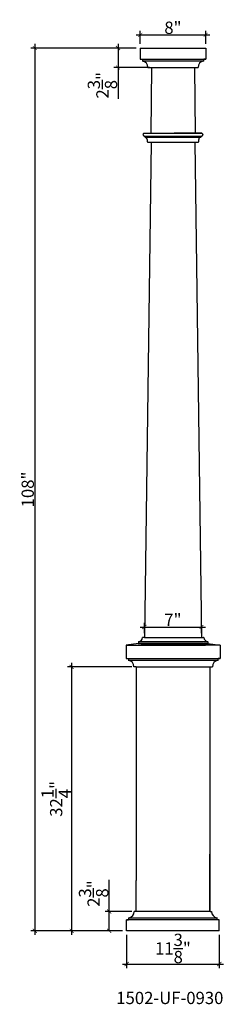
# Model space of a CAD drawing. Units: inches. Extents: x 25 to 50, y 7 to 127.
import ezdxf

# ---------------------------------------------------------------- set-up
doc = ezdxf.new("R2010")
doc.units = ezdxf.units.IN
doc.header["$MEASUREMENT"] = 0
doc.layers.add('object', color=2, linetype='Continuous')
doc.styles.get("Standard").update_dxf_attribs({"font": 'stylu.ttf', "height": 1.5})
doc.styles.add('STYLE1', font='simplex.shx', dxfattribs={"height": 0.09375})
doc.dimstyles.get("Standard").update_dxf_attribs({"dimtxt": 1.5, "dimasz": 0.5, "dimexe": 0.5, "dimexo": 0.5, "dimgap": 0.09, "dimtad": 1, "dimdec": 3, "dimzin": 0, "dimdsep": 46, "dimlunit": 5, "dimtxsty": 'Standard', "dimblk": 'ARCHTICK', "dimcen": 0.09, "dimdle": 0.5, "dimclrd": 3, "dimclre": 3, "dimadec": 0, "dimazin": 0, "dimtfac": 1, "dimtdec": 3, "dimtofl": 0, "dimtmove": 0, "dimatfit": 3, "dimfxl": 1, "dimtolj": 1, "dimtzin": 0, "dimarcsym": 0})

# ---------------------------------------------------------------- blocks, each defined once
blk = doc.blocks.new('_ARCHTICK')
at = {"color": 0, "linetype": 'ByBlock', "const_width": 0.15}
blk.add_lwpolyline([(-0.5, -0.5), (0.5, 0.5)], dxfattribs=at)
blk = doc.blocks.new('*D2')
at = {"color": 3, "lineweight": -2, "transparency": 16777216}
for p, q in [((38.58, 15.04), (38.58, 10.99)), ((49.92, 15.04), (49.92, 10.99)), ((38.08, 11.49), (50.42, 11.49))]:
    blk.add_line(p, q, dxfattribs=at)
at = {"layer": 'Defpoints', "color": 0, "transparency": 16777216}
for p in [(38.58, 15.54), (49.92, 15.54), (49.92, 11.49)]:
    blk.add_point(p, dxfattribs=at)
at = {"color": 3, "lineweight": -2, "transparency": 16777216, "xscale": 0.5, "yscale": 0.5, "zscale": 0.5, "rotation": 180}
blk.add_blockref('_ARCHTICK', (38.58, 11.49), dxfattribs=at)
at = {"color": 3, "lineweight": -2, "transparency": 16777216, "xscale": 0.5, "yscale": 0.5, "zscale": 0.5}
blk.add_blockref('_ARCHTICK', (49.92, 11.49), dxfattribs=at)
at = {"color": 0, "transparency": 16777216, "insert": (44.25, 13.39), "char_height": 1.5, "attachment_point": 5}
blk.add_mtext('\\A1;11{\\H1.000000x;\\S3/8;}"', dxfattribs=at)
blk = doc.blocks.new('*D3')
at = {"color": 3, "lineweight": -2, "transparency": 16777216}
for p, q in [((36.45, 17.91), (36.45, 21.76)), ((36.45, 15.54), (36.45, 18.41)), ((39.23, 17.91), (35.95, 17.91)), ((38.08, 15.54), (35.95, 15.54))]:
    blk.add_line(p, q, dxfattribs=at)
at = {"layer": 'Defpoints', "color": 0, "transparency": 16777216}
for p in [(39.73, 17.91), (36.45, 15.54), (38.58, 15.54)]:
    blk.add_point(p, dxfattribs=at)
at = {"color": 3, "lineweight": -2, "transparency": 16777216, "xscale": 0.5, "yscale": 0.5, "zscale": 0.5}
for p, rotation in [((36.45, 17.91), 90), ((36.45, 15.54), 270)]:
    blk.add_blockref('_ARCHTICK', p, dxfattribs=dict(at, rotation=rotation))
at = {"color": 0, "transparency": 16777216, "insert": (34.54, 20.09), "char_height": 1.5, "attachment_point": 5, "rotation": 90}
blk.add_mtext('\\A1;2{\\H1.000000x;\\S3/8;}"', dxfattribs=at)
blk = doc.blocks.new('*D4')
at = {"color": 3, "lineweight": -2, "transparency": 16777216}
for p, q in [((31.85, 48.29), (31.85, 15.04)), ((39.23, 47.79), (31.35, 47.79)), ((38.08, 15.54), (31.35, 15.54))]:
    blk.add_line(p, q, dxfattribs=at)
at = {"layer": 'Defpoints', "color": 0, "transparency": 16777216}
for p in [(39.73, 47.79), (31.85, 15.54), (38.58, 15.54)]:
    blk.add_point(p, dxfattribs=at)
at = {"color": 3, "lineweight": -2, "transparency": 16777216, "xscale": 0.5, "yscale": 0.5, "zscale": 0.5}
for p, rotation in [((31.85, 47.79), 90), ((31.85, 15.54), 270)]:
    blk.add_blockref('_ARCHTICK', p, dxfattribs=dict(at, rotation=rotation))
at = {"color": 0, "transparency": 16777216, "insert": (29.96, 31.66), "char_height": 1.5, "attachment_point": 5, "rotation": 90}
blk.add_mtext('\\A1;32{\\H1.000000x;\\S1/4;}"', dxfattribs=at)
blk = doc.blocks.new('*D5')
at = {"color": 3, "lineweight": -2, "transparency": 16777216}
for p, q in [((40.25, 123.89), (40.25, 125.5)), ((48.26, 123.89), (48.26, 125.5)), ((39.75, 125), (48.76, 125))]:
    blk.add_line(p, q, dxfattribs=at)
at = {"layer": 'Defpoints', "color": 0, "transparency": 16777216}
for p in [(48.26, 125), (40.25, 123.39), (48.26, 123.39)]:
    blk.add_point(p, dxfattribs=at)
at = {"color": 3, "lineweight": -2, "transparency": 16777216, "xscale": 0.5, "yscale": 0.5, "zscale": 0.5, "rotation": 180}
blk.add_blockref('_ARCHTICK', (40.25, 125), dxfattribs=at)
at = {"color": 3, "lineweight": -2, "transparency": 16777216, "xscale": 0.5, "yscale": 0.5, "zscale": 0.5}
blk.add_blockref('_ARCHTICK', (48.26, 125), dxfattribs=at)
at = {"color": 0, "transparency": 16777216, "insert": (44.25, 125.87), "char_height": 1.5, "attachment_point": 5}
blk.add_mtext('\\A1;8"', dxfattribs=at)
blk = doc.blocks.new('*D6')
at = {"color": 3, "lineweight": -2, "transparency": 16777216}
for p, q in [((39.75, 123.39), (37.03, 123.39)), ((37.53, 123.89), (37.53, 121.01)), ((41.14, 121.01), (37.03, 121.01)), ((37.53, 121.01), (37.53, 117.17))]:
    blk.add_line(p, q, dxfattribs=at)
at = {"layer": 'Defpoints', "color": 0, "transparency": 16777216}
for p in [(40.25, 123.39), (37.53, 121.01), (41.64, 121.01)]:
    blk.add_point(p, dxfattribs=at)
at = {"color": 3, "lineweight": -2, "transparency": 16777216, "xscale": 0.5, "yscale": 0.5, "zscale": 0.5}
for p, rotation in [((37.53, 123.39), 90), ((37.53, 121.01), 270)]:
    blk.add_blockref('_ARCHTICK', p, dxfattribs=dict(at, rotation=rotation))
at = {"color": 0, "transparency": 16777216, "insert": (35.62, 118.84), "char_height": 1.5, "attachment_point": 5, "rotation": 90}
blk.add_mtext('\\A1;2{\\H1.000000x;\\S3/8;}"', dxfattribs=at)
blk = doc.blocks.new('*D7')
at = {"color": 3, "lineweight": -2, "transparency": 16777216}
for p, q in [((40.75, 51.89), (40.75, 53.16)), ((47.75, 51.89), (47.75, 53.16)), ((40.25, 52.66), (48.25, 52.66))]:
    blk.add_line(p, q, dxfattribs=at)
at = {"layer": 'Defpoints', "color": 0, "transparency": 16777216}
for p in [(47.75, 52.66), (40.75, 51.39), (47.75, 51.39)]:
    blk.add_point(p, dxfattribs=at)
at = {"color": 3, "lineweight": -2, "transparency": 16777216, "xscale": 0.5, "yscale": 0.5, "zscale": 0.5, "rotation": 180}
blk.add_blockref('_ARCHTICK', (40.75, 52.66), dxfattribs=at)
at = {"color": 3, "lineweight": -2, "transparency": 16777216, "xscale": 0.5, "yscale": 0.5, "zscale": 0.5}
blk.add_blockref('_ARCHTICK', (47.75, 52.66), dxfattribs=at)
at = {"color": 0, "transparency": 16777216, "insert": (44.25, 53.55), "char_height": 1.5, "attachment_point": 5}
blk.add_mtext('\\A1;7"', dxfattribs=at)
blk = doc.blocks.new('*D8')
at = {"color": 3, "lineweight": -2, "transparency": 16777216}
for p, q in [((39.75, 123.39), (26.85, 123.39)), ((27.35, 123.89), (27.35, 15.04)), ((38.08, 15.54), (26.85, 15.54))]:
    blk.add_line(p, q, dxfattribs=at)
at = {"layer": 'Defpoints', "color": 0, "transparency": 16777216}
for p in [(40.25, 123.39), (27.35, 15.54), (38.58, 15.54)]:
    blk.add_point(p, dxfattribs=at)
at = {"color": 3, "lineweight": -2, "transparency": 16777216, "xscale": 0.5, "yscale": 0.5, "zscale": 0.5}
for p, rotation in [((27.35, 123.39), 90), ((27.35, 15.54), 270)]:
    blk.add_blockref('_ARCHTICK', p, dxfattribs=dict(at, rotation=rotation))
at = {"color": 0, "transparency": 16777216, "insert": (26.48, 69.46), "char_height": 1.5, "attachment_point": 5, "rotation": 90}
blk.add_mtext('\\A1;108"', dxfattribs=at)

msp = doc.modelspace()

# ---------------------------------------------------------------- linework, layer by layer
for p, q in [((40.2513, 123.3853), (48.0035, 123.3853)), ((40.2513, 123.3853), (47.941, 123.3853)), ((40.2513, 123.3853), (47.941, 123.3853)), ((40.2513, 123.3853), (48.2582, 123.3853)), ((40.2513, 123.3853), (40.2513, 122.0318)), ((40.571, 123.3853), (47.9385, 123.3853)), ((48.2582, 123.3853), (48.2582, 122.0318)), ((40.2513, 122.3491), (40.2513, 122.0318)), ((40.2513, 122.0318), (48.2582, 122.0318)), ((40.2513, 122.0318), (40.5749, 122.0318)), ((40.3016, 122.0318), (40.5749, 122.0318)), ((40.5151, 122.0318), (40.5151, 121.7818)), ((47.9944, 121.7818), (40.5151, 121.7818)), ((47.9944, 122.0318), (47.9944, 121.7818)), ((48.2079, 122.0318), (48.0248, 122.0318)), ((48.2582, 122.0318), (48.0248, 122.0318)), ((48.2582, 122.3491), (48.2582, 122.0318)), ((41.1903, 121.0103), (47.3192, 121.0103)), ((41.1903, 121.0103), (47.0415, 121.0103)), ((41.3778, 121.0103), (41.1903, 121.0103)), ((41.6384, 121.0103), (41.5272, 113.0038)), ((46.8711, 121.0103), (46.9823, 113.0038)), ((47.0415, 121.0103), (47.3192, 121.0103)), ((40.7021, 113.0038), (47.8021, 113.0038)), ((41.5949, 111.8788), (40.7547, 51.3853)), ((40.773, 112.634), (47.7312, 112.634)), ((40.773, 112.6114), (40.773, 112.634)), ((40.8529, 112.5069), (47.6512, 112.5069)), ((41.1877, 111.8788), (47.3165, 111.8788)), ((41.5021, 111.8788), (47.0021, 111.8788)), ((47.8021, 113.0038), (44.4083, 113.0038)), ((46.9146, 111.8788), (47.7547, 51.3853)), ((47.7312, 112.6114), (47.7312, 112.634)), ((40.0212, 50.6353), (38.5456, 50.4215)), ((39.9785, 50.6353), (44.256, 50.6353)), ((39.9785, 50.6353), (43.3054, 50.6353)), ((39.9785, 50.6353), (40.3888, 50.6353)), ((39.9798, 50.6353), (43.6235, 50.6353)), ((40.0212, 50.6353), (45.9755, 50.6353)), ((45.7617, 50.6353), (40.0212, 50.6353)), ((40.0212, 50.6353), (40.6625, 50.6353)), ((40.0212, 50.6353), (40.485, 50.6353)), ((40.0919, 50.6353), (40.0212, 50.6353)), ((45.5297, 50.6353), (40.0297, 50.6353)), ((40.0297, 50.6353), (45.7797, 50.6353)), ((40.0297, 50.6353), (40.7797, 50.6353)), ((40.4047, 50.6353), (40.0297, 50.6353)), ((40.0297, 50.6353), (40.5297, 50.6353)), ((40.0535, 50.8859), (48.5047, 50.8859)), ((40.0919, 50.6353), (47.9676, 50.6353)), ((47.9676, 50.6353), (40.0919, 50.6353)), ((40.0919, 50.6353), (47.9676, 50.6353)), ((40.0919, 50.6353), (45.9755, 50.6353)), ((40.0919, 50.6353), (45.9755, 50.6353)), ((40.3852, 50.6353), (48.1108, 50.6353)), ((40.4047, 50.6353), (45.7797, 50.6353)), ((40.4047, 50.6353), (45.7797, 50.6353)), ((40.4047, 50.6353), (47.9047, 50.6353)), ((47.9047, 50.6353), (40.4047, 50.6353)), ((40.4047, 50.6353), (47.9047, 50.6353)), ((40.4133, 50.6353), (48.0875, 50.6353)), ((40.4205, 50.6353), (48.0797, 50.6353)), ((40.7547, 51.3853), (44.2547, 51.3853)), ((40.7547, 51.3853), (47.8047, 51.3853)), ((47.7825, 50.6353), (40.7797, 50.6353)), ((47.7825, 50.6353), (40.7797, 50.6353)), ((40.7797, 50.6353), (44.2797, 50.6353)), ((40.7797, 50.6353), (44.2797, 50.6353)), ((44.2547, 51.3853), (47.7547, 51.3853)), ((47.7797, 50.6353), (44.2797, 50.6353)), ((45.5297, 50.6353), (48.5297, 50.6353)), ((45.7617, 50.6353), (48.5382, 50.6353)), ((47.9047, 50.6353), (45.7797, 50.6353)), ((47.9676, 50.6353), (45.9755, 50.6353)), ((47.9047, 50.6353), (48.5297, 50.6353)), ((47.9676, 50.6353), (48.5382, 50.6353)), ((48.5297, 50.6353), (48.0297, 50.6353)), ((48.5382, 50.6353), (48.0745, 50.6353)), ((48.5382, 50.6353), (48.1279, 50.6353)), ((48.5382, 50.6353), (50.0139, 50.4215)), ((38.5456, 50.4215), (45.3097, 50.4215)), ((38.5456, 50.4215), (38.5456, 50.1138)), ((38.5456, 50.4215), (38.5456, 48.8108)), ((48.2176, 50.4215), (40.3419, 50.4215)), ((40.3419, 50.4215), (48.2176, 50.4215)), ((40.3419, 50.4215), (43.439, 50.4215)), ((40.3419, 50.4215), (43.439, 50.4215)), ((48.2176, 50.4215), (43.439, 50.4215)), ((50.0139, 50.4215), (45.3097, 50.4215)), ((50.0139, 50.4215), (50.0139, 50.1138)), ((50.0139, 50.4215), (50.0139, 48.8108)), ((38.5456, 49.1281), (38.5456, 48.8108)), ((38.5456, 48.8108), (50.0139, 48.8108)), ((38.5456, 48.8108), (38.8692, 48.8108)), ((38.5959, 48.8108), (38.8692, 48.8108)), ((38.8094, 48.8108), (38.8094, 48.5608)), ((49.7501, 48.5608), (38.8094, 48.5608)), ((49.7501, 48.8108), (49.7501, 48.5608)), ((49.9635, 48.8108), (49.7805, 48.8108)), ((50.0139, 48.8108), (49.7805, 48.8108)), ((50.0139, 49.1281), (50.0139, 48.8108)), ((39.7346, 47.7893), (39.4846, 47.7893)), ((39.7346, 47.7893), (48.7346, 47.7893)), ((39.7346, 47.703), (39.7346, 21.6975)), ((48.7346, 47.7893), (49.0748, 47.7893)), ((48.763, 47.7893), (48.763, 45.8382)), ((48.763, 47.7893), (48.763, 45.7771)), ((48.763, 47.7555), (48.763, 21.4492)), ((48.763, 47.7555), (48.763, 20.3375)), ((48.763, 47.7368), (48.763, 45.572)), ((48.763, 47.7344), (48.763, 45.6433)), ((48.763, 47.703), (48.763, 21.6975)), ((48.763, 47.7006), (48.763, 21.5733)), ((48.763, 18.0393), (48.763, 24.8906)), ((48.763, 18.0393), (48.763, 24.4605)), ((48.763, 18.0393), (48.763, 23.742)), ((48.763, 18.0393), (48.763, 23.2893)), ((39.7346, 17.9143), (39.7346, 21.6975)), ((48.763, 21.6975), (48.763, 18.0393)), ((48.763, 21.5733), (48.763, 18.0393)), ((48.763, 21.4492), (48.763, 18.0393)), ((48.763, 20.3375), (48.763, 18.0393)), ((39.7346, 17.9143), (39.7346, 18.1144)), ((38.5763, 15.5393), (38.5763, 16.8928)), ((38.5763, 16.5755), (38.5763, 16.8928)), ((49.9196, 16.8928), (38.5763, 16.8928)), ((38.5763, 16.8928), (38.8097, 16.8928)), ((38.6266, 16.8928), (38.8097, 16.8928)), ((38.8401, 17.1428), (49.6558, 17.1428)), ((38.8401, 16.8928), (38.8401, 17.1428)), ((39.793, 17.9143), (39.5153, 17.9143)), ((48.793, 17.9143), (39.793, 17.9143)), ((48.763, 18.0393), (48.763, 17.9143)), ((48.793, 17.9143), (48.9805, 17.9143)), ((49.8692, 16.8928), (49.596, 16.8928)), ((49.9196, 16.8928), (49.596, 16.8928)), ((49.6558, 16.8928), (49.6558, 17.1428)), ((49.9196, 15.5393), (49.9196, 16.8928)), ((49.9196, 16.5755), (49.9196, 16.8928)), ((38.5763, 15.5393), (38.5763, 15.7893)), ((49.9196, 15.5393), (38.5763, 15.5393)), ((49.7608, 15.5393), (38.7684, 15.5393)), ((49.7608, 15.5393), (38.7684, 15.5393)), ((49.7892, 15.5393), (38.7968, 15.5393)), ((49.7892, 15.5393), (38.7968, 15.5393)), ((49.6983, 15.5393), (38.8309, 15.5393))]:
    msp.add_line(p, q)
for centre, radius, start, end in [((40.4231, 121.02), 0.7673, 359.272075, 83.116654), ((48.0864, 121.02), 0.7673, 96.883346, 180.727925), ((40.842, 112.7616), 0.2797, 120.000249, 167.998961), ((40.778, 112.8451), 0.2112, 186.903625, 268.632767), ((40.866, 112.5997), 0.0937, 172.841433, 262.008305), ((40.7637, 112.1549), 0.3632, 34.002039, 75.783452), ((39.8975, 111.939), 1.2402, 359.548199, 19.740889), ((41.1877, 111.9288), 0.05, 179.503835, 270), ((47.3165, 111.9288), 0.05, 270, 0.496165), ((48.6067, 111.939), 1.2402, 160.259111, 180.451801), ((47.7404, 112.1549), 0.3632, 104.216548, 145.997961), ((47.6382, 112.5997), 0.0937, 277.991695, 7.158567), ((47.7261, 112.8451), 0.2112, 271.367233, 353.096375), ((47.6622, 112.7616), 0.2797, 12.001039, 59.999751), ((38.7174, 47.7991), 0.7673, 359.272075, 83.116654), ((49.842, 47.7991), 0.7673, 96.883346, 180.727925), ((38.7481, 17.9046), 0.7673, 276.883346, 0.727925), ((49.7477, 17.9046), 0.7673, 179.272075, 263.116654)]:
    msp.add_arc(centre, radius, start, end)
at = {"layer": 'object', "color": 0}
for p, q in [((40.0297, 50.8609), (40.0297, 50.6603)), ((40.7797, 50.6353), (40.0547, 50.6353)), ((40.7547, 51.3853), (40.5541, 51.3853)), ((47.7797, 50.6353), (48.5047, 50.6353)), ((47.8047, 51.3853), (48.0053, 51.3853)), ((48.5297, 50.8609), (48.5297, 50.6603))]:
    msp.add_line(p, q, dxfattribs=at)
for centre, radius, start, end in [((40.0547, 50.8609), 0.025, 92.729403, 180), ((40.0547, 50.6603), 0.025, 180, 270), ((40.0297, 51.3853), 0.5, 272.729403, 357.270597), ((40.5541, 51.3603), 0.025, 90, 177.270597), ((48.0053, 51.3603), 0.025, 2.729403, 90), ((48.5297, 51.3853), 0.5, 182.729403, 267.270597), ((48.5047, 50.6603), 0.025, 270, 360), ((48.5047, 50.8609), 0.025, 360, 87.270597)]:
    msp.add_arc(centre, radius, start, end, dxfattribs=at)

# ---------------------------------------------------------------- texts
at = {"insert": (37.316, 8.0924), "char_height": 1.5, "width": 12.369256, "attachment_point": 1, "style": 'STYLE1'}
msp.add_mtext('{\\fStylus BT|b0|i0|c0|p34;1502-UF-0930}', dxfattribs=at)

# ---------------------------------------------------------------- dimensions: what is measured, and where the dimension line sits
for base, p1, p2, picture, middle in [((48.2582, 125.0035), (40.2513, 123.3853), (48.2582, 123.3853), '*D5', (44.2547, 125.8693)), ((47.7547, 52.6588), (40.7547, 51.3853), (47.7547, 51.3853), '*D7', (44.2547, 53.5526)), ((49.9196, 11.489), (38.5763, 15.5393), (49.9196, 15.5393), '*D2', (44.2479, 13.3883))]:
    dim = msp.add_linear_dim(base=base, p1=p1, p2=p2, dimstyle='Standard', override={"dimpost": '"'})
    dim.commit()
    dim.dimension.update_dxf_attribs({"geometry": picture, "text_midpoint": middle})
dim = msp.add_linear_dim(base=(27.3468, 15.5393), p1=(40.2513, 123.3853), p2=(38.5763, 15.5393), angle=90, text='108"', dimstyle='Standard', override={"dimpost": '"'})
dim.commit()
dim.dimension.update_dxf_attribs({"geometry": '*D8', "text_midpoint": (26.4755, 69.4623)})
for base, p1, p2, picture, middle in [((37.5284, 121.0103), (40.2513, 123.3853), (41.6384, 121.0103), '*D6', (35.6219, 118.839)), ((31.8537, 15.5393), (39.7346, 47.7893), (38.5763, 15.5393), '*D4', (29.9616, 31.6643))]:
    dim = msp.add_linear_dim(base=base, p1=p1, p2=p2, angle=90, dimstyle='Standard', override={"dimpost": '"'})
    dim.commit()
    dim.dimension.update_dxf_attribs({"geometry": picture, "text_midpoint": middle})
dim = msp.add_linear_dim(base=(36.4475, 15.5393), p1=(39.7346, 17.9143), p2=(38.5763, 15.5393), angle=90, dimstyle='Standard', override={"dimpost": '"'})
dim.commit()
dim.dimension.update_dxf_attribs({"geometry": '*D3', "text_midpoint": (36.4475, 20.0856), "dimtype": 160})

doc.saveas('drawing.dxf')
